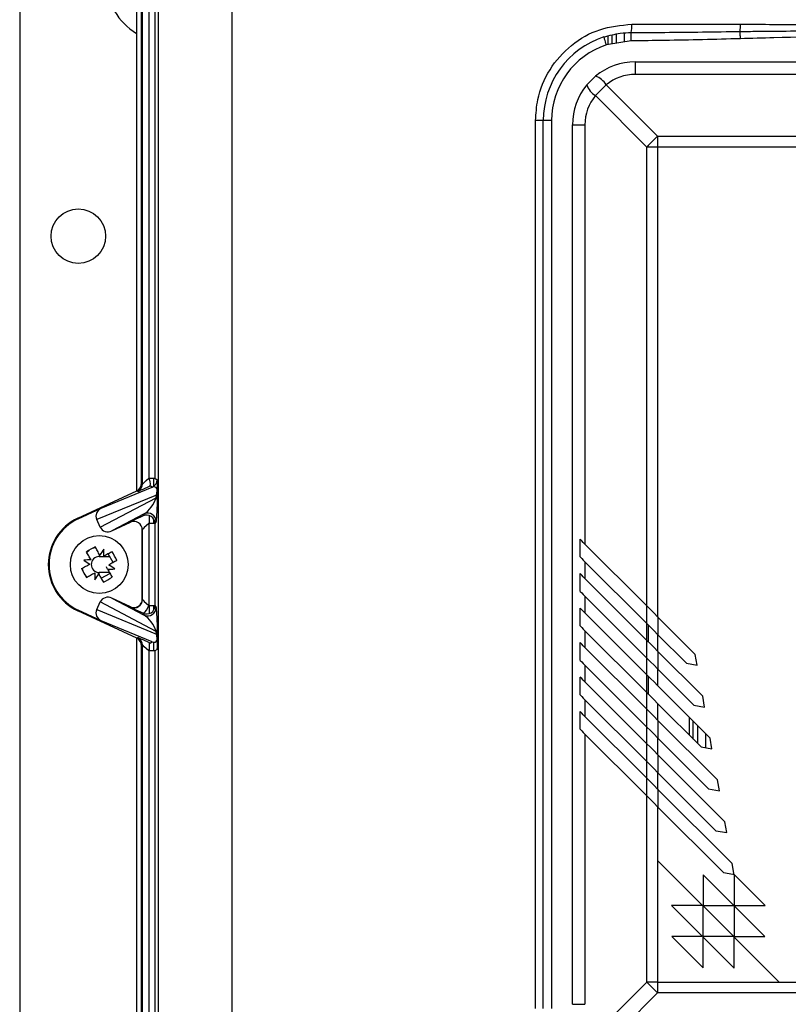
# Model space of a CAD drawing. Units: inches. Extents: x -1 to 2099, y -9 to 2961.
# Drawn here: x 249 to 340, y 2409 to 2526 of the extents above; entities that cross this region are included whole.
import ezdxf

# ---------------------------------------------------------------- set-up
doc = ezdxf.new("R2010")
doc.units = ezdxf.units.IN
doc.header["$MEASUREMENT"] = 0

msp = doc.modelspace()

# ---------------------------------------------------------------- linework, layer by layer
at = {"color": 7, "linetype": 'Continuous', "lineweight": 25}
for p, q in [((263.2541, 2471.0765), (263.2541, 2556.6182)), ((263.369, 2471.0033), (263.369, 2556.3682)), ((264.1106, 2556.3682), (264.1106, 2471.6584)), ((264.8521, 2556.3682), (264.8521, 2471.6584)), ((265.287, 2366.3682), (265.287, 2556.3682)), ((274.027, 2556.3682), (274.027, 2366.3682)), ((248.7041, 2546.6336), (248.7041, 2376.1027)), ((262.6444, 2534.5695), (262.6444, 2470.1553)), ((321.7702, 2525.8682), (334.7415, 2525.8682)), ((321.7203, 2523.8833), (318.7561, 2523.3992)), ((322.2041, 2519.8858), (322.2041, 2521.3682)), ((322.2041, 2521.3682), (427.2041, 2521.3682)), ((316.3979, 2518.6156), (317.4567, 2519.6744)), ((427.2041, 2519.8858), (322.2041, 2519.8858)), ((318.7226, 2518.6437), (317.4285, 2517.3496)), ((318.7226, 2518.6437), (324.8623, 2512.504)), ((323.5682, 2511.2099), (317.4285, 2517.3496)), ((310.2846, 2408.3682), (310.2846, 2514.3682)), ((311.2041, 2514.3682), (310.2846, 2514.3682)), ((311.2041, 2408.3682), (311.2041, 2514.3682)), ((312.2041, 2514.3682), (311.2041, 2514.3682)), ((312.2041, 2514.3682), (312.2041, 2408.3682)), ((314.7041, 2513.8682), (316.1864, 2513.8682)), ((314.7041, 2408.8682), (314.7041, 2513.8682)), ((316.1864, 2513.8682), (316.1864, 2463.8156)), ((324.8623, 2512.504), (424.5458, 2512.504)), ((324.8623, 2512.504), (324.8623, 2511.2099)), ((323.5682, 2456.4338), (323.5682, 2511.2099)), ((324.8623, 2511.2099), (323.5682, 2511.2099)), ((324.8623, 2511.2099), (324.8623, 2455.1397)), ((424.5458, 2511.2099), (324.8623, 2511.2099)), ((263.2541, 2471.0765), (263.369, 2471.0033)), ((264.1106, 2471.6584), (264.8521, 2471.6584)), ((264.1624, 2471.6584), (264.1624, 2471.5322)), ((264.5292, 2470.5902), (264.2748, 2470.7522)), ((264.7041, 2470.6946), (264.7041, 2471.6584)), ((264.8521, 2471.6584), (265.1065, 2471.4963)), ((255.6315, 2466.8851), (262.6768, 2470.1704)), ((265.0171, 2469.6621), (257.9011, 2466.7502)), ((258.4397, 2468.0983), (264.5292, 2470.5902)), ((262.7917, 2470.0972), (262.6768, 2470.1704)), ((265.0105, 2469.3482), (265.0171, 2469.6621)), ((258.3287, 2465.8333), (265.0105, 2469.3482)), ((265.1653, 2469.265), (265.1587, 2468.951)), ((255.6683, 2466.806), (258.4397, 2468.0983)), ((263.5784, 2467.4156), (259.7075, 2465.3794)), ((263.4297, 2467.1821), (263.5784, 2467.4156)), ((264.1624, 2467.2261), (264.1624, 2466.276)), ((255.6683, 2466.806), (255.6315, 2466.8851)), ((258.3287, 2465.8333), (257.9011, 2466.7502)), ((259.7075, 2465.3794), (261.9189, 2466.4106)), ((261.9189, 2466.4106), (261.9466, 2466.454)), ((264.1106, 2466.276), (264.1106, 2456.4603)), ((264.8521, 2466.276), (264.1106, 2466.276)), ((264.7041, 2466.276), (264.7041, 2466.7991)), ((265.0009, 2466.5094), (264.8521, 2466.276)), ((264.8521, 2466.276), (264.8521, 2456.4603)), ((263.3348, 2465.6182), (263.4308, 2465.6182)), ((263.369, 2465.5478), (263.3413, 2465.5044)), ((263.3413, 2457.2319), (263.3413, 2465.5044)), ((263.369, 2457.1885), (263.369, 2465.5478)), ((315.6091, 2462.2717), (315.6091, 2464.3929)), ((323.5682, 2456.4338), (316.1864, 2463.8156)), ((259.8522, 2461.5967), (259.2699, 2462.6459)), ((316.1864, 2461.6943), (323.5682, 2454.3125)), ((316.1864, 2461.6943), (316.1864, 2459.7003)), ((258.4326, 2459.72), (259.4819, 2460.3023)), ((259.0199, 2461.1347), (259.063, 2461.0571)), ((259.1913, 2460.8258), (259.063, 2461.0571)), ((315.6091, 2458.1563), (315.6091, 2460.2776)), ((323.5682, 2452.3185), (316.1864, 2459.7003)), ((257.9011, 2455.9861), (258.3287, 2456.903)), ((265.0105, 2453.3881), (258.3287, 2456.903)), ((259.7075, 2457.357), (263.5784, 2455.3208)), ((261.9189, 2456.3258), (259.7075, 2457.357)), ((260.2196, 2457.1182), (260.1615, 2457.1182)), ((263.3413, 2457.2319), (263.369, 2457.1885)), ((316.1864, 2457.5789), (316.1864, 2455.5849)), ((316.1864, 2457.5789), (323.5682, 2450.1971)), ((255.6683, 2455.9303), (255.6315, 2455.8512)), ((262.6768, 2452.566), (255.6315, 2455.8512)), ((258.4397, 2454.638), (255.6683, 2455.9303)), ((257.9011, 2455.9861), (265.0171, 2453.0743)), ((263.5784, 2455.3208), (263.4297, 2455.5542)), ((264.1106, 2456.4603), (264.8521, 2456.4603)), ((264.1624, 2456.4603), (264.1624, 2455.5102)), ((264.7041, 2455.9373), (264.7041, 2456.4603)), ((264.8521, 2456.4603), (265.0009, 2456.2269)), ((315.6091, 2454.0409), (315.6091, 2456.1623)), ((323.5682, 2448.2031), (316.1864, 2455.5849)), ((323.5687, 2454.3121), (323.5687, 2456.4334)), ((264.5292, 2452.1462), (258.4397, 2454.638)), ((323.5682, 2452.3185), (323.5682, 2454.3125)), ((329.359, 2450.6431), (324.8623, 2455.1397)), ((324.8887, 2455.1134), (324.8887, 2452.9921)), ((265.0171, 2453.0743), (265.0105, 2453.3881)), ((265.1587, 2453.7853), (265.1653, 2453.4714)), ((316.1864, 2453.4636), (316.1864, 2451.4695)), ((316.1864, 2453.4636), (323.5682, 2446.0818)), ((262.6444, 2452.581), (262.6444, 2388.1668)), ((262.6768, 2452.566), (262.7917, 2452.6391)), ((264.1624, 2452.0359), (264.1624, 2451.078)), ((264.2748, 2451.9842), (264.5292, 2452.1462)), ((264.7041, 2451.078), (264.7041, 2452.1054)), ((315.6091, 2449.9256), (315.6091, 2452.0469)), ((323.5687, 2450.1967), (323.5687, 2452.318)), ((324.8623, 2453.0184), (324.8623, 2451.0244)), ((324.8623, 2453.0184), (328.2983, 2449.5824)), ((263.369, 2451.733), (263.2541, 2451.6598)), ((263.2541, 2366.1182), (263.2541, 2451.6598)), ((263.369, 2366.3682), (263.369, 2451.733)), ((264.1106, 2451.078), (264.1106, 2366.3682)), ((264.8521, 2451.078), (264.1106, 2451.078)), ((265.1065, 2451.24), (264.8521, 2451.078)), ((264.8521, 2451.078), (264.8521, 2366.3682)), ((323.5682, 2444.0877), (316.1864, 2451.4695)), ((330.24, 2445.6467), (324.8623, 2451.0244)), ((324.8887, 2450.9981), (324.8887, 2448.8767)), ((323.5682, 2448.2031), (323.5682, 2450.1971)), ((328.2983, 2449.5824), (329.586, 2449.3553)), ((329.586, 2449.3553), (329.359, 2450.6431)), ((316.1864, 2449.3483), (323.5682, 2441.9664)), ((316.1864, 2449.3483), (316.1864, 2447.3542)), ((324.8623, 2448.9031), (324.8623, 2446.909)), ((324.8623, 2448.9031), (329.1793, 2444.5861)), ((315.6091, 2445.8102), (315.6091, 2447.9315)), ((323.5682, 2439.9724), (316.1864, 2447.3542)), ((323.5687, 2446.0813), (323.5687, 2448.2027)), ((323.5682, 2444.0877), (323.5682, 2446.0818)), ((331.1209, 2440.6504), (324.8623, 2446.909)), ((316.1864, 2445.2329), (323.5682, 2437.8511)), ((316.1864, 2445.2329), (316.1864, 2443.2388)), ((330.467, 2444.359), (330.24, 2445.6467)), ((315.6091, 2441.6948), (315.6091, 2443.8162)), ((323.5687, 2441.966), (323.5687, 2444.0873)), ((324.8623, 2444.7877), (324.8623, 2442.7937)), ((324.8623, 2444.7877), (330.0603, 2439.5897)), ((329.1793, 2444.5861), (330.467, 2444.359)), ((323.5682, 2435.857), (316.1864, 2443.2388)), ((332.0019, 2435.654), (324.8623, 2442.7937)), ((324.8887, 2442.7673), (324.8887, 2440.646)), ((323.5682, 2439.9724), (323.5682, 2441.9664)), ((316.1864, 2441.1175), (316.1864, 2408.8682)), ((316.1864, 2441.1175), (323.5682, 2433.7357)), ((324.8623, 2440.6723), (324.8623, 2438.6783)), ((324.8623, 2440.6723), (330.9413, 2434.5934)), ((331.348, 2439.3627), (331.1209, 2440.6504)), ((323.5687, 2437.8506), (323.5687, 2439.9719)), ((330.0603, 2439.5897), (331.348, 2439.3627)), ((323.5682, 2435.857), (323.5682, 2437.8511)), ((332.8829, 2430.6577), (324.8623, 2438.6783)), ((324.8887, 2438.652), (324.8887, 2436.5306)), ((323.5687, 2433.7352), (323.5687, 2435.8566)), ((324.8623, 2436.557), (331.8223, 2429.597)), ((324.8623, 2436.557), (324.8623, 2434.5629)), ((332.229, 2434.3663), (332.0019, 2435.654)), ((333.7639, 2425.6613), (324.8623, 2434.5629)), ((324.8887, 2434.5366), (324.8887, 2432.4153)), ((330.9413, 2434.5934), (332.229, 2434.3663)), ((323.5682, 2411.5264), (323.5682, 2433.7357)), ((324.8623, 2432.4416), (324.8623, 2426.0443)), ((324.8623, 2432.4416), (332.7033, 2424.6006)), ((331.8223, 2429.597), (333.11, 2429.37)), ((333.11, 2429.37), (332.8829, 2430.6577)), ((330.2323, 2420.6742), (324.8623, 2426.0443)), ((324.8623, 2426.0443), (324.8623, 2411.5264)), ((333.9662, 2424.5143), (333.7639, 2425.6613)), ((333.9508, 2420.6717), (330.2917, 2424.3309)), ((330.2917, 2424.3309), (330.2917, 2420.6742)), ((332.7033, 2424.6006), (333.8503, 2424.3984)), ((333.991, 2424.3736), (333.991, 2420.6551)), ((337.707, 2420.6576), (333.991, 2424.3736)), ((330.2323, 2420.6742), (326.5189, 2420.6717)), ((326.5189, 2420.6717), (330.2348, 2416.9558)), ((330.2917, 2420.6742), (333.9508, 2420.6717)), ((333.9483, 2416.9583), (330.2917, 2420.6149)), ((330.2917, 2416.9558), (330.2917, 2420.6149)), ((333.991, 2420.6551), (337.707, 2420.6576)), ((337.6668, 2416.9558), (334.0076, 2420.6149)), ((334.0076, 2420.6149), (334.0076, 2416.9583)), ((326.5398, 2416.9558), (330.2891, 2413.2065)), ((330.2348, 2416.9558), (326.5398, 2416.9558)), ((330.2891, 2413.2065), (330.2916, 2416.8989)), ((330.2916, 2416.8989), (334.0076, 2413.183)), ((333.9483, 2416.9583), (330.2917, 2416.9558)), ((334.0076, 2416.9583), (337.6668, 2416.9558)), ((339.3801, 2411.5264), (334.0076, 2416.8989)), ((334.0076, 2413.183), (334.0076, 2416.8989)), ((317.4285, 2405.3867), (323.5682, 2411.5264)), ((324.8623, 2411.5264), (323.5682, 2411.5264)), ((324.8623, 2411.5264), (324.8623, 2410.2323)), ((324.8623, 2411.5264), (339.3801, 2411.5264)), ((339.3801, 2411.5264), (410.028, 2411.5264)), ((324.8623, 2410.2323), (318.7226, 2404.0927)), ((424.5458, 2410.2323), (324.8623, 2410.2323)), ((314.7041, 2408.8682), (316.1864, 2408.8682))]:
    msp.add_line(p, q, dxfattribs=at)
at = {"color": 8, "linetype": 'Continuous', "lineweight": 25}
for p, q in [((320.9154, 2523.7518), (320.9154, 2524.8236)), ((318.9204, 2524.4565), (318.9204, 2523.426)), ((319.4204, 2523.5077), (319.4204, 2524.569)), ((319.9156, 2524.6803), (319.9156, 2523.5885)), ((258.2041, 2462.6046), (258.2041, 2462.321)), ((258.2041, 2462.321), (259.4502, 2462.321)), ((259.4191, 2460.4153), (258.2041, 2460.4153)), ((258.2041, 2460.1318), (258.2041, 2460.4153)), ((323.7853, 2452.1015), (323.7853, 2454.0955)), ((323.7853, 2445.8648), (323.7853, 2447.986)), ((328.6204, 2443.1509), (328.6204, 2441.0296)), ((329.1204, 2440.5296), (329.1204, 2442.651)), ((329.6156, 2442.1558), (329.6156, 2440.0344)), ((330.6154, 2439.4919), (330.6154, 2441.1559))]:
    msp.add_line(p, q, dxfattribs=at)
at = {"color": 7, "linetype": 'Continuous', "lineweight": 25, "flags": 128}
for points in [[(321.7203, 2523.8833), (321.7188, 2524.0633), (321.7174, 2524.2374), (321.7161, 2524.4), (321.7149, 2524.5457), (321.7139, 2524.6697), (321.7131, 2524.768), (321.7125, 2524.8375), (321.7122, 2524.8757)], [(334.7416, 2524.1368), (334.7378, 2524.2673), (334.7341, 2524.3956), (334.7305, 2524.5194), (334.7271, 2524.6366), (334.724, 2524.7453), (334.7212, 2524.8437), (334.7187, 2524.9299), (334.7166, 2525.0025)], [(318.7561, 2523.3992), (318.6956, 2523.5846), (318.6374, 2523.763), (318.5837, 2523.9274), (318.5367, 2524.0714), (318.4981, 2524.1896), (318.4694, 2524.2775), (318.4518, 2524.3316), (318.4458, 2524.3499)], [(316.1864, 2463.8156), (315.9852, 2464.0168), (315.7921, 2464.21), (315.6091, 2464.3929)], [(257.2168, 2461.9105), (257.1475, 2462.0355), (257.0783, 2462.16), (257.0095, 2462.2842), (256.9408, 2462.4078), (256.8726, 2462.5308), (256.8046, 2462.6532), (256.737, 2462.775), (256.6699, 2462.896)], [(256.7028, 2462.8366), (256.7191, 2462.8531), (257.0172, 2463.1006)], [(257.3617, 2463.2918), (257.4004, 2463.3083), (257.7521, 2463.4189)], [(258.2661, 2462.4929), (258.1967, 2462.6179), (258.1275, 2462.7424), (258.0587, 2462.8665), (257.9901, 2462.9901), (257.9218, 2463.1132), (257.8538, 2463.2356), (257.7862, 2463.3573), (257.7191, 2463.4784)], [(259.7319, 2462.9024), (259.6109, 2462.8352), (259.4891, 2462.7676), (259.3667, 2462.6997), (259.2437, 2462.6314), (259.1201, 2462.5628), (258.996, 2462.4939), (258.8714, 2462.4248), (258.7464, 2462.3554)], [(256.0939, 2460.8832), (256.2149, 2460.9504), (256.3367, 2461.0179), (256.4591, 2461.0859), (256.5821, 2461.1541), (256.7057, 2461.2228), (256.8298, 2461.2917), (256.9544, 2461.3608), (257.0794, 2461.4302)], [(260.3143, 2461.8532), (260.1932, 2461.786), (260.0715, 2461.7184), (259.949, 2461.6505), (259.826, 2461.5822), (259.7024, 2461.5136), (259.5783, 2461.4447), (259.4537, 2461.3755), (259.3288, 2461.3062)], [(315.6091, 2462.2717), (315.7921, 2462.0887), (315.9852, 2461.8955), (316.1864, 2461.6943)], [(256.2804, 2460.5259), (256.2639, 2460.5645), (256.1533, 2460.9161)], [(256.7356, 2459.8669), (256.7191, 2459.8833), (256.4716, 2460.1813)], [(256.6762, 2459.834), (256.7973, 2459.9011), (256.919, 2459.9687), (257.0414, 2460.0367), (257.1645, 2460.1049), (257.2881, 2460.1735), (257.4122, 2460.2424), (257.5367, 2460.3116), (257.6617, 2460.381)], [(258.1421, 2460.2434), (258.2114, 2460.1185), (258.2806, 2459.9939), (258.3495, 2459.8698), (258.4181, 2459.7462), (258.4864, 2459.6232), (258.5543, 2459.5008), (258.6219, 2459.379), (258.6891, 2459.2579)], [(259.1913, 2460.8258), (259.2607, 2460.7009), (259.3298, 2460.5763), (259.3987, 2460.4522), (259.4673, 2460.3286), (259.5356, 2460.2055), (259.6035, 2460.0831), (259.6711, 2459.9613), (259.7383, 2459.8403)], [(316.1864, 2459.7003), (315.9852, 2459.9015), (315.7921, 2460.0947), (315.6091, 2460.2776)], [(315.6091, 2458.1563), (315.7921, 2457.9733), (315.9852, 2457.7802), (316.1864, 2457.5789)], [(316.1864, 2455.5849), (315.9852, 2455.7861), (315.7921, 2455.9793), (315.6091, 2456.1623)], [(324.8623, 2455.1397), (324.4266, 2455.5755), (323.9941, 2456.0079), (323.5682, 2456.4338)], [(323.5682, 2454.3125), (323.9941, 2453.8867), (324.4266, 2453.4542), (324.8623, 2453.0184)], [(315.6091, 2454.0409), (315.7921, 2453.8579), (315.9852, 2453.6648), (316.1864, 2453.4636)], [(316.1864, 2451.4695), (315.9852, 2451.6707), (315.7921, 2451.8639), (315.6091, 2452.0469)], [(324.8623, 2451.0244), (324.4266, 2451.4602), (323.9941, 2451.8926), (323.5682, 2452.3185)], [(315.6091, 2449.9256), (315.7921, 2449.7426), (315.9852, 2449.5494), (316.1864, 2449.3483)], [(323.5682, 2450.1971), (323.9941, 2449.7713), (324.4266, 2449.3388), (324.8623, 2448.9031)], [(316.1864, 2447.3542), (315.9852, 2447.5554), (315.7921, 2447.7486), (315.6091, 2447.9315)], [(324.8623, 2446.909), (324.4266, 2447.3448), (323.9941, 2447.7773), (323.5682, 2448.2031)], [(323.5682, 2446.0818), (323.9941, 2445.6559), (324.4266, 2445.2235), (324.8623, 2444.7877)], [(315.6091, 2445.8102), (315.7921, 2445.6273), (315.9852, 2445.4341), (316.1864, 2445.2329)], [(316.1864, 2443.2388), (315.9852, 2443.4401), (315.7921, 2443.6332), (315.6091, 2443.8162)], [(324.8623, 2442.7937), (324.4266, 2443.2294), (323.9941, 2443.6619), (323.5682, 2444.0877)], [(315.6091, 2441.6948), (315.7921, 2441.5119), (315.9852, 2441.3187), (316.1864, 2441.1175)], [(323.5682, 2441.9664), (323.9941, 2441.5406), (324.4266, 2441.1081), (324.8623, 2440.6723)], [(324.8623, 2438.6783), (324.4266, 2439.1141), (323.9941, 2439.5465), (323.5682, 2439.9724)], [(323.5682, 2437.8511), (323.9941, 2437.4252), (324.4266, 2436.9927), (324.8623, 2436.557)], [(324.8623, 2434.5629), (324.4266, 2434.9987), (323.9941, 2435.4312), (323.5682, 2435.857)], [(323.5682, 2433.7357), (323.9941, 2433.3098), (324.4266, 2432.8774), (324.8623, 2432.4416)]]:
    msp.add_lwpolyline(points, dxfattribs=at)
at = {"color": 7, "linetype": 'Continuous', "lineweight": 25}
for centre, radius in [((255.7041, 2500.5682), 3.25), ((258.2041, 2461.3682), 3.45)]:
    msp.add_circle(centre, radius, dxfattribs=at)
for centre, radius, start, end in [((266.7041, 2531.3682), 7.75, 127.447912, 238.410356), ((316.8187, 2525.6599), 4.956, 350.895797, 2.408801), ((322.9528, 2525.7751), 11.7891, 356.242555, 0.452305), ((321.7041, 2514.3682), 10.5, 108.077796, 180), ((321.7041, 2514.3682), 9.5, 108.077796, 180), ((322.2041, 2513.8682), 7.5, 90, 129.2709), ((316.605, 2517.3355), 2.4891, 31.706885, 69.992049), ((322.2041, 2514.3858), 5.5, 90, 129.2709), ((322.2041, 2513.8682), 7.5, 140.7291, 180), ((318.7365, 2519.467), 2.4888, 200.004629, 238.295116), ((321.6864, 2513.8682), 5.5, 140.7291, 180), ((343.0201, 2493.0526), 26.6094, 133.029905, 136.971415), ((262.3688, 2471.0036), 1.0002, 295.012189, 359.987163), ((263.1607, 2471.0182), 1.1455, 346.572336, 33.977655), ((264.1064, 2471.4965), 1.0001, 295.008247, 359.991106), ((264.5108, 2469.2469), 0.6548, 1.579367, 39.34788), ((264.5038, 2468.9329), 0.6551, 1.585066, 39.336548), ((263.8519, 2466.2753), 1.0003, 0.036984, 114.963169), ((264.0006, 2466.5088), 1.0003, 0.038567, 114.961585), ((258.2041, 2461.3682), 6.0873, 115, 245), ((258.2041, 2461.3682), 6, 115, 245), ((264.7594, 2449.5571), 15.6002, 116.826929, 121.235288), ((268.483, 2456.3815), 11.9053, 144.995188, 149.113701), ((246.8185, 2462.5734), 11.9299, 358.952942, 3.062901), ((246.3764, 2454.8032), 15.6195, 26.830864, 31.233841), ((256.9988, 2450.0061), 11.9064, 88.950876, 93.068958), ((263.1883, 2471.6439), 11.9012, 234.996194, 239.116045), ((258.2041, 2461.3682), 0.9528, 90, 270), ((269.9992, 2467.9147), 15.582, 206.824349, 211.237868), ((269.58, 2460.1632), 11.9203, 178.953281, 183.066554), ((247.9093, 2466.3657), 11.9245, 324.99645, 329.108097), ((259.408, 2472.802), 11.9781, 268.963208, 273.056626), ((253.2121, 2451.0817), 11.9144, 54.995058, 59.110481), ((251.6345, 2473.2051), 15.6298, 296.83036, 301.230476), ((262.3687, 2457.1892), 1.0003, 245.04111, 359.958738), ((263.8518, 2456.4611), 1.0003, 245.041017, 359.95883), ((262.694, 2456.8158), 1.4605, 300.248719, 345.913863), ((264.0006, 2456.2275), 1.0002, 245.03384, 359.966008), ((264.5035, 2453.8035), 0.6554, 320.672923, 358.405463), ((262.3689, 2451.7328), 1.0001, 0.008894, 64.991753), ((333.8677, 2424.4969), 0.1, 260, 10), ((343.0326, 2429.6971), 26.6277, 223.031302, 226.970017)]:
    msp.add_arc(centre, radius, start, end, dxfattribs=at)
for centre, major_axis, ratio, start_param, end_param in [((262.2539, 2471.0768), (-0.8436, 0.5374), 0.9997859, 2.57445767, 3.70872763), ((264.7914, 2471.0303), (1.9999, 0.9329), 0.0158188, 3.1516674, 4.44375918), ((264.3689, 2471.9365), (0.9998, 0.9332), 0.02059335, 3.1398274, 4.43191917), ((264.0599, 2469.319), (0.909, 1.252), 0.44101879, 5.28627091, 6.85109813), ((265.0598, 2469.319), (0.0436, 2.1783), 0.04895169, 4.68854171, 6.25336893), ((264.0487, 2468.7914), (0.9414, 1.4492), 0.35539971, 3.75814917, 5.32297638), ((265.0486, 2468.7914), (0.0561, 2.2886), 0.04648551, 3.21851001, 4.78333723), ((258.8681, 2467.1945), (0.985, 0.4031), 0.93956624, 1.62179413, 3.18662135), ((262.3412, 2465.5039), (-0.5376, -0.8438), 0.99947273, 2.13826736, 4.14491795), ((263.9463, 2467.3858), (1.9999, 0.9329), 0.0158188, 1.82466905, 3.11676082), ((264.3689, 2466.4796), (0.9998, 0.9332), 0.02059335, 1.81282904, 3.10492081), ((259.2906, 2466.2885), (0.9419, 0.4955), 0.93956624, 3.09656396, 4.66139118), ((259.2906, 2456.4478), (-0.9419, 0.4955), 0.93956624, 4.76338678, 6.328214), ((262.3412, 2457.2324), (0.5376, -0.8438), 0.99947273, 5.27986001, 7.2865106), ((264.3689, 2456.2567), (0.9998, -0.9332), 0.02059335, 3.1782645, 4.47035627), ((258.8681, 2455.5418), (-0.985, 0.4031), 0.93956624, 6.23815661, 7.80298383), ((263.9463, 2455.3505), (1.9999, -0.9329), 0.0158188, 3.16642449, 4.45851626), ((265.0486, 2453.9449), (-0.0561, 2.2886), 0.04648551, 4.64144073, 6.20626795), ((264.0487, 2453.9449), (-0.9414, 1.4492), 0.35539971, 4.10180158, 5.66662879), ((265.0598, 2453.4173), (-0.0436, 2.1783), 0.04895169, 3.17140903, 4.73623625), ((262.2539, 2451.6596), (0.8436, 0.5374), 0.9997859, 5.71605033, 6.85032029), ((264.7914, 2451.706), (1.9999, -0.9329), 0.0158188, 1.83942613, 3.1315179), ((264.0599, 2453.4173), (-0.909, 1.252), 0.44101879, 2.57367983, 4.13850705), ((264.3689, 2450.7999), (0.9998, -0.9332), 0.02059335, 1.85126614, 3.14335791)]:
    msp.add_ellipse(centre, major_axis=major_axis, ratio=ratio, start_param=start_param, end_param=end_param, dxfattribs=at)
for points, knots in [([(310.2846, 2514.3682), (310.339, 2515.2057), (310.4772, 2517.3335), (311.8433, 2520.5655), (314.4405, 2523.494), (317.8879, 2525.485), (320.4762, 2525.7405), (321.7702, 2525.8682)], [0, 0, 0, 0, 0.13943487, 0.35423949, 0.56948483, 0.78477189, 1, 1, 1, 1]), ([(318.4458, 2524.3499), (319.0942, 2524.5278), (320.1658, 2524.822), (321.2744, 2524.8605), (321.7122, 2524.8757)], [0, 0, 0, 0, 0.60504272, 1, 1, 1, 1]), ([(321.7122, 2524.8757), (323.043, 2524.8827), (327.3775, 2524.9054), (331.7125, 2524.9628), (334.7166, 2525.0025)], [0, 0, 0, 0, 0.307031832, 1, 1, 1, 1]), ([(334.7166, 2525.0025), (335.383, 2525.0113), (338.7151, 2525.0553), (348.0434, 2525.0955), (360.3544, 2525.0153), (370.2917, 2524.9137), (374.2921, 2524.8724), (374.6444, 2524.8688), (374.7041, 2524.8682)], [0, 0, 0, 0, 0.050009574, 0.250049763, 0.699897423, 0.97357023, 0.995524117, 1, 1, 1, 1]), ([(334.7415, 2525.8682), (335.4066, 2525.8671), (338.7318, 2525.8618), (348.2101, 2525.733), (360.8075, 2525.3594), (370.803, 2525.006), (374.6445, 2524.8703), (374.7041, 2524.8682)], [0, 0, 0, 0, 0.04994621, 0.2497401, 0.71165745, 0.99552681, 1, 1, 1, 1]), ([(374.7041, 2524.8682), (374.6444, 2524.8673), (374.5678, 2524.8662), (374.0141, 2524.8578), (370.7075, 2524.8106), (364.1284, 2524.7127), (352.6939, 2524.5324), (342.7387, 2524.3546), (336.0744, 2524.1731), (334.7416, 2524.1368)], [0, 0, 0, 0, 0.00447574, 0.0057524, 0.04156801, 0.25268234, 0.49961333, 0.89992365, 1, 1, 1, 1]), ([(334.7416, 2524.1368), (331.7346, 2524.0574), (327.3947, 2523.9427), (323.0536, 2523.8972), (321.7203, 2523.8833)], [0, 0, 0, 0, 0.69287089, 1, 1, 1, 1])]:
    msp.add_open_spline(points, degree=3, knots=knots, dxfattribs=at)

doc.saveas('drawing.dxf')
